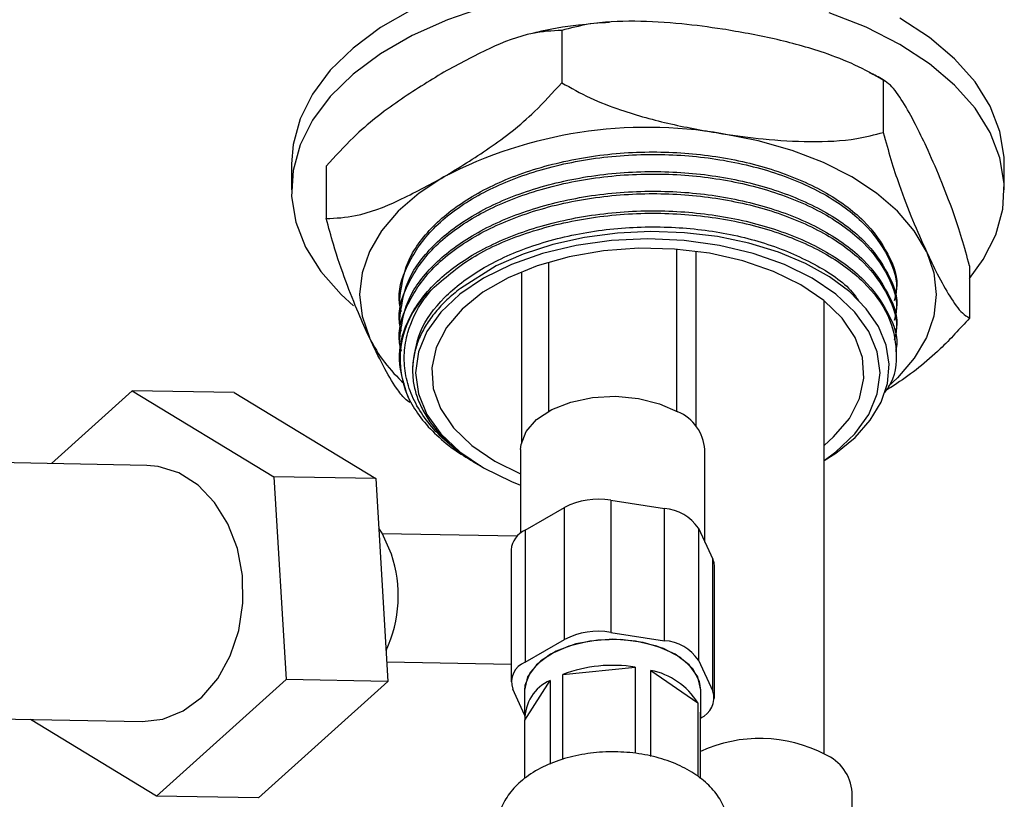
# Model space of a CAD drawing. Units: millimetres. Extents: x 5 to 995, y 5 to 995.
# Drawn here: x 190 to 220, y 189 to 214 of the extents above; entities that cross this region are included whole.
import ezdxf

# ---------------------------------------------------------------- set-up
doc = ezdxf.new("R2010")
doc.units = ezdxf.units.MM

msp = doc.modelspace()

# ---------------------------------------------------------------- linework, layer by layer
at = {"color": 7, "linetype": 'Continuous', "lineweight": 25}
for p, q in [((206.483, 213.304), (206.483, 211.671)), ((216.521, 211.751), (216.521, 210.118)), ((198.048, 209.142), (198.048, 208.326)), ((199.134, 209.062), (199.134, 207.429)), ((220.298, 208.326), (220.298, 209.142)), ((210.076, 201.414), (210.076, 206.471)), ((210.673, 206.409), (210.673, 200.935)), ((206.076, 206.072), (206.076, 201.414)), ((219.211, 205.956), (219.211, 204.323)), ((205.228, 205.772), (205.228, 200.448)), ((201.423, 204.88), (201.423, 204.803)), ((214.673, 190.718), (214.673, 204.869)), ((216.923, 204.497), (216.923, 204.574)), ((201.423, 204.268), (201.423, 204.191)), ((216.923, 203.885), (216.923, 203.961)), ((201.423, 203.655), (201.423, 203.579)), ((216.923, 203.272), (216.923, 203.349)), ((201.828, 202.775), (201.828, 202.687)), ((190.558, 199.781), (193.081, 202.054)), ((193.081, 202.054), (197.501, 199.368)), ((196.263, 201.997), (193.081, 202.054)), ((196.263, 201.997), (200.683, 199.311)), ((205.201, 200.222), (205.201, 197.61)), ((210.951, 197.331), (210.951, 200.222)), ((193.532, 199.727), (186.214, 199.859)), ((203.723, 199.837), (203.956, 199.702)), ((204.4, 199.854), (205.201, 199.459)), ((203.981, 199.688), (204.045, 199.651)), ((197.501, 199.368), (197.879, 193.041)), ((200.683, 199.311), (197.501, 199.368)), ((200.683, 199.311), (201.061, 192.984)), ((208.016, 198.636), (208.016, 194.512)), ((208.016, 198.636), (209.689, 198.377)), ((205.343, 197.705), (206.567, 198.412)), ((206.567, 194.288), (206.567, 198.412)), ((209.689, 194.253), (209.689, 198.377)), ((205.343, 197.705), (205.343, 193.581)), ((210.75, 197.765), (210.75, 193.641)), ((210.75, 197.765), (211.198, 196.799)), ((205.097, 197.518), (200.881, 197.594)), ((204.903, 197.092), (204.903, 192.969)), ((211.198, 192.675), (211.198, 196.799)), ((211.249, 192.451), (211.249, 196.575)), ((205.343, 193.581), (206.567, 194.288)), ((208.016, 194.512), (209.689, 194.253)), ((210.75, 193.641), (211.198, 192.675)), ((201.025, 193.591), (204.903, 193.521)), ((206.52, 193.202), (208.777, 193.429)), ((208.777, 193.429), (208.777, 190.739)), ((209.262, 190.643), (209.262, 193.326)), ((209.262, 193.326), (210.73, 192.31)), ((197.879, 193.041), (193.839, 189.401)), ((201.061, 192.984), (197.879, 193.041)), ((205.335, 191.77), (206.124, 193.011)), ((206.124, 193.011), (206.124, 190.399)), ((206.52, 190.553), (206.52, 193.202)), ((201.061, 192.984), (197.021, 189.344)), ((205.326, 191.943), (204.954, 192.745)), ((205.326, 192.71), (205.326, 191.893)), ((210.826, 191.893), (210.826, 192.71)), ((210.73, 192.31), (210.73, 190.026)), ((186.07, 191.86), (193.388, 191.728)), ((193.839, 189.401), (189.907, 191.791)), ((205.335, 189.959), (205.335, 191.77)), ((210.818, 189.95), (210.818, 192.017)), ((197.021, 189.344), (193.839, 189.401)), ((215.548, 186.635), (215.548, 189.526))]:
    msp.add_line(p, q, dxfattribs=at)
at = {"color": 7, "linetype": 'Continuous', "lineweight": 25, "flags": 128}
for points in [[(201.815, 213.96), (200.828, 213.389), (199.971, 212.752), (199.26, 212.058), (198.705, 211.318), (198.315, 210.543), (198.097, 209.747), (198.048, 209.142)], [(204.122, 214.048), (202.919, 213.637), (201.815, 213.143), (200.828, 212.573), (199.971, 211.936), (199.26, 211.241), (198.705, 210.501), (198.315, 209.727), (198.097, 208.93), (198.053, 208.124), (198.184, 207.321), (198.489, 206.534), (198.962, 205.775), (199.597, 205.056), (199.983, 204.706)], [(219.211, 205.557), (219.64, 206.15), (220.03, 206.925), (220.248, 207.721), (220.292, 208.527), (220.161, 209.33), (219.856, 210.117), (219.383, 210.876), (218.748, 211.595), (217.963, 212.262), (217.039, 212.867), (215.991, 213.4), (214.836, 213.854)], [(220.298, 209.142), (220.292, 209.344), (220.161, 210.147), (219.856, 210.934), (219.383, 211.693), (218.748, 212.411), (217.963, 213.078), (217.039, 213.683)], [(217.866, 206.404), (217.487, 207.048), (216.967, 207.657), (216.313, 208.222), (215.536, 208.733), (214.651, 209.181), (213.673, 209.559), (212.617, 209.86), (211.502, 210.078)], [(202.809, 208.733), (202.032, 208.222), (201.378, 207.657), (200.858, 207.048), (200.479, 206.404), (200.25, 205.738), (200.173, 205.059), (200.25, 204.381), (200.479, 203.715)], [(214.673, 199.883), (215.042, 200.11), (215.641, 200.6), (216.115, 201.133), (216.453, 201.698), (216.651, 202.285), (216.703, 202.882), (216.609, 203.477), (216.37, 204.06), (215.991, 204.617), (215.479, 205.138), (214.842, 205.612), (214.095, 206.029), (213.251, 206.382), (212.328, 206.663), (211.344, 206.866), (210.318, 206.988), (209.27, 207.025), (208.221, 206.974), (207.194, 206.838), (206.208, 206.62), (205.283, 206.322), (204.439, 205.953), (203.321, 205.248), (203.321, 205.248)], [(214.673, 199.883), (215.038, 200.15), (215.632, 200.71), (216.068, 201.316), (216.333, 201.955), (216.423, 202.61), (216.333, 203.265), (216.068, 203.903), (215.632, 204.51), (215.038, 205.07), (214.299, 205.569), (213.434, 205.996), (212.464, 206.339), (211.413, 206.59), (210.307, 206.744), (209.173, 206.795), (208.038, 206.744), (206.932, 206.59), (205.881, 206.339), (204.911, 205.996), (204.046, 205.569), (203.307, 205.07), (202.713, 204.51), (202.277, 203.903), (202.012, 203.265), (201.923, 202.61), (202.012, 201.955), (202.277, 201.316), (202.713, 200.71), (203.307, 200.15), (204.046, 199.65), (204.046, 199.65)], [(214.673, 200.351), (214.971, 200.615), (215.461, 201.193), (215.779, 201.81), (215.917, 202.449), (215.871, 203.092), (215.642, 203.722), (215.237, 204.321), (214.666, 204.874), (213.945, 205.365), (213.095, 205.781), (212.137, 206.111), (211.099, 206.345), (210.007, 206.477), (208.894, 206.503), (207.787, 206.424), (206.719, 206.24), (205.717, 205.957), (204.81, 205.583), (204.022, 205.128), (203.374, 204.604), (202.884, 204.026), (202.566, 203.409), (202.428, 202.771), (202.474, 202.128), (202.703, 201.498), (203.108, 200.898), (203.679, 200.346), (204.4, 199.854), (204.4, 199.854)], [(217.866, 206.404), (218.096, 205.738), (218.173, 205.059), (218.096, 204.381), (217.866, 203.715), (217.487, 203.071), (216.967, 202.462), (216.677, 202.192)], [(205.201, 200.222), (205.214, 200.378), (205.371, 200.784), (205.698, 201.155), (206.175, 201.467), (206.771, 201.701), (207.449, 201.842), (208.167, 201.881), (208.878, 201.816), (209.54, 201.651), (210.109, 201.396)], [(193.388, 191.728), (194.03, 191.804), (194.669, 192.062), (195.251, 192.492), (195.749, 193.073), (196.14, 193.779), (196.406, 194.575), (196.534, 195.425), (196.519, 196.29), (196.36, 197.128), (196.066, 197.901), (195.65, 198.572), (195.132, 199.11), (194.535, 199.49), (193.889, 199.694), (193.532, 199.727)], [(204.046, 199.65), (204.911, 199.224), (205.201, 199.108)], [(201.168, 196.957), (200.875, 197.605), (200.775, 197.765)], [(211.249, 196.575), (211.237, 196.688), (211.198, 196.799)], [(210.826, 192.71), (210.733, 193.121), (210.458, 193.504), (210.021, 193.833), (209.451, 194.085), (208.788, 194.243), (208.076, 194.298), (207.365, 194.243), (206.701, 194.085), (206.132, 193.833), (205.695, 193.504), (205.42, 193.121), (205.326, 192.71), (205.326, 192.71)], [(210.826, 192.71), (210.786, 192.982), (210.572, 193.377), (210.188, 193.727), (209.66, 194.008), (209.024, 194.2), (208.323, 194.291), (207.606, 194.274), (206.921, 194.151), (206.314, 193.929), (205.828, 193.624), (205.495, 193.257), (205.337, 192.852), (205.326, 192.71)], [(210.818, 191.77), (210.825, 191.847), (210.818, 192.017)]]:
    msp.add_lwpolyline(points, dxfattribs=at)
at = {"color": 7, "linetype": 'Continuous', "lineweight": 25}
for centre, radius, start, end in [((209.157, 196.463), 13.815, 80.2289, 117.3572), ((204.35, 203.035), 2.911, 131.371, 203.8116), ((204.69, 205.781), 4.691, 206.1401, 228.2623), ((209.571, 200.121), 1.384, 4.2066, 67.1136), ((207.625, 196.367), 2.303, 80.2289, 117.3572), ((209.607, 197.01), 1.369, 33.4389, 86.5665), ((205.657, 197.015), 0.758, 114.5251, 174.1548), ((197.307, 195.66), 4.073, 335.1827, 18.5646), ((207.625, 192.243), 2.303, 80.2289, 117.3572), ((209.607, 192.887), 1.369, 33.4389, 86.5665), ((205.576, 192.964), 0.659, 110.7421, 199.461), ((208.079, 189.021), 4.463, 80.9987, 110.4492), ((208.84, 191.148), 2.219, 31.6099, 79.0508), ((206.648, 191.807), 1.313, 113.4937, 181.6247), ((210.576, 192.456), 0.659, 290.7421, 19.461), ((212.665, 186.787), 4.413, 62.462, 114.7489), ((214.167, 189.425), 1.384, 4.2066, 67.1136)]:
    msp.add_arc(centre, radius, start, end, dxfattribs=at)
for points, knots in [([(211.502, 213.344), (211.078, 213.404), (210.162, 213.532), (208.755, 213.612), (207.481, 213.561), (206.757, 213.374), (206.483, 213.304)], [0, 0, 0, 0, 0.246257, 0.532339, 0.823175, 1, 1, 1, 1]), ([(206.483, 213.304), (206.182, 213.289), (205.463, 213.252), (204.206, 212.76), (203.278, 212.255), (202.809, 211.999)], [0, 0, 0, 0, 0.261527, 0.626401, 1, 1, 1, 1]), ([(207.973, 213.554), (207.652, 213.529), (206.881, 213.467), (206.086, 213.344), (205.634, 213.223), (205.603, 213.214)], [0, 0, 0, 0, 0.400695, 0.959476, 1, 1, 1, 1]), ([(216.521, 211.751), (216.23, 211.916), (215.64, 212.249), (214.491, 212.683), (213.105, 213.067), (212.039, 213.252), (211.502, 213.344)], [0, 0, 0, 0, 0.187923, 0.380265, 0.68811, 1, 1, 1, 1]), ([(202.809, 211.999), (202.337, 211.712), (201.386, 211.131), (200.129, 210.166), (199.413, 209.371), (199.134, 209.062)], [0, 0, 0, 0, 0.37512, 0.756984, 1, 1, 1, 1]), ([(216.591, 211.71), (216.566, 211.727), (216.411, 211.833), (216.236, 211.914), (216.088, 211.983)], [0, 0, 0, 0, 0.159647, 1, 1, 1, 1]), ([(217.866, 209.67), (217.752, 209.909), (217.507, 210.424), (217.13, 211.098), (216.788, 211.586), (216.594, 211.706), (216.521, 211.751)], [0, 0, 0, 0, 0.246257, 0.532339, 0.823175, 1, 1, 1, 1]), ([(202.809, 208.733), (203.28, 209.021), (204.231, 209.602), (205.488, 210.567), (206.204, 211.362), (206.483, 211.671)], [0, 0, 0, 0, 0.37512, 0.756984, 1, 1, 1, 1]), ([(206.483, 211.671), (206.774, 211.506), (207.364, 211.173), (208.513, 210.739), (209.899, 210.355), (210.965, 210.171), (211.502, 210.078)], [0, 0, 0, 0, 0.187923, 0.380265, 0.68811, 1, 1, 1, 1]), ([(211.502, 210.078), (211.926, 210.019), (212.842, 209.89), (214.248, 209.811), (215.523, 209.861), (216.247, 210.048), (216.521, 210.118)], [0, 0, 0, 0, 0.246257, 0.532339, 0.823175, 1, 1, 1, 1]), ([(216.521, 210.118), (216.599, 209.83), (216.757, 209.248), (217.065, 208.328), (217.436, 207.358), (217.722, 206.724), (217.866, 206.404)], [0, 0, 0, 0, 0.187923, 0.380265, 0.68811, 1, 1, 1, 1]), ([(219.211, 205.956), (219.133, 206.244), (218.975, 206.827), (218.667, 207.747), (218.295, 208.716), (218.01, 209.351), (217.866, 209.67)], [0, 0, 0, 0, 0.187923, 0.380265, 0.68811, 1, 1, 1, 1]), ([(201.482, 204.52), (201.459, 204.607), (201.333, 205.085), (201.615, 205.972), (202.353, 207.098), (203.606, 208.067), (205.242, 208.82), (207.143, 209.305), (209.185, 209.484), (211.2, 209.352), (213.082, 208.93), (214.716, 208.235), (215.975, 207.317), (216.715, 206.257), (217.009, 205.409), (216.885, 204.948), (216.86, 204.857)], [0, 0, 0, 0, 0.0178499, 0.0973576, 0.1769363, 0.2599504, 0.3387955, 0.4204233, 0.5020512, 0.5808963, 0.6597414, 0.7413692, 0.8229971, 0.9018422, 0.9806873, 1, 1, 1, 1]), ([(201.427, 204.88), (201.477, 205.279), (201.576, 206.084), (202.397, 207.202), (203.63, 208.156), (205.243, 208.897), (207.143, 209.381), (209.185, 209.561), (211.2, 209.429), (213.082, 209.006), (214.715, 208.312), (215.979, 207.393), (216.702, 206.334), (217.007, 205.57), (216.919, 205.193), (216.918, 205.186)], [0, 0, 0, 0, 0.083334, 0.168112, 0.250001, 0.331889, 0.416667, 0.501446, 0.583334, 0.665222, 0.750001, 0.834779, 0.916667, 0.998556, 1, 1, 1, 1]), ([(199.134, 207.429), (199.435, 207.444), (200.154, 207.481), (201.411, 207.973), (202.339, 208.478), (202.809, 208.733)], [0, 0, 0, 0, 0.261527, 0.626401, 1, 1, 1, 1]), ([(201.482, 203.907), (201.459, 203.995), (201.333, 204.472), (201.615, 205.359), (202.353, 206.485), (203.606, 207.454), (205.242, 208.208), (207.143, 208.692), (209.185, 208.872), (211.2, 208.74), (213.082, 208.317), (214.716, 207.623), (215.975, 206.705), (216.715, 205.645), (217.009, 204.796), (216.885, 204.335), (216.86, 204.245)], [0, 0, 0, 0, 0.01785, 0.097358, 0.176936, 0.25995, 0.338795, 0.420423, 0.502051, 0.580896, 0.659741, 0.741369, 0.822997, 0.901842, 0.980687, 1, 1, 1, 1]), ([(201.427, 204.267), (201.477, 204.667), (201.576, 205.472), (202.397, 206.59), (203.63, 207.544), (205.243, 208.285), (207.143, 208.769), (209.185, 208.948), (211.2, 208.817), (213.082, 208.394), (214.715, 207.699), (215.979, 206.781), (216.702, 205.722), (217.007, 204.958), (216.919, 204.581), (216.918, 204.574)], [0, 0, 0, 0, 0.083334, 0.1681124, 0.2500007, 0.331889, 0.4166674, 0.5014458, 0.583334, 0.6652223, 0.7500007, 0.8347791, 0.9166674, 0.9985556, 1, 1, 1, 1]), ([(201.482, 203.295), (201.459, 203.382), (201.333, 203.86), (201.615, 204.747), (202.353, 205.873), (203.606, 206.842), (205.242, 207.595), (207.143, 208.08), (209.185, 208.259), (211.2, 208.128), (213.082, 207.705), (214.716, 207.01), (215.975, 206.092), (216.715, 205.033), (217.009, 204.184), (216.885, 203.723), (216.86, 203.632)], [0, 0, 0, 0, 0.01785, 0.097358, 0.176936, 0.25995, 0.338795, 0.420423, 0.502051, 0.580896, 0.659741, 0.741369, 0.822997, 0.901842, 0.980687, 1, 1, 1, 1]), ([(201.427, 203.655), (201.477, 204.054), (201.576, 204.86), (202.397, 205.977), (203.63, 206.931), (205.243, 207.672), (207.143, 208.157), (209.185, 208.336), (211.2, 208.204), (213.082, 207.781), (214.715, 207.087), (215.979, 206.169), (216.702, 205.11), (217.007, 204.345), (216.919, 203.968), (216.918, 203.962)], [0, 0, 0, 0, 0.083334, 0.168112, 0.250001, 0.331889, 0.416667, 0.501446, 0.583334, 0.665222, 0.750001, 0.834779, 0.916667, 0.998556, 1, 1, 1, 1]), ([(201.687, 201.86), (201.563, 202.246), (201.31, 203.031), (201.604, 204.242), (202.388, 205.365), (203.632, 206.319), (205.242, 207.06), (207.143, 207.544), (209.185, 207.724), (211.2, 207.592), (213.082, 207.169), (214.715, 206.475), (215.979, 205.556), (216.702, 204.497), (217.007, 203.733), (216.919, 203.356), (216.918, 203.349)], [0, 0, 0, 0, 0.0755892, 0.1538463, 0.2321033, 0.3076925, 0.3832817, 0.4615388, 0.5397958, 0.615385, 0.6909742, 0.7692313, 0.8474883, 0.9230775, 0.9986667, 1, 1, 1, 1]), ([(202.426, 205.22), (202.818, 205.564), (203.583, 206.236), (205.248, 206.981), (207.141, 207.468), (209.185, 207.647), (211.201, 207.515), (213.081, 207.092), (214.718, 206.398), (215.965, 205.481), (216.749, 204.417), (216.981, 203.285), (216.899, 202.449), (216.591, 202.048), (216.555, 202.002)], [0, 0, 0, 0, 0.09265, 0.180648, 0.271751, 0.362854, 0.450852, 0.538849, 0.629952, 0.721055, 0.809053, 0.89705, 0.988153, 1, 1, 1, 1]), ([(200.479, 203.715), (200.366, 203.966), (200.12, 204.508), (199.743, 205.458), (199.402, 206.441), (199.208, 207.158), (199.134, 207.429)], [0, 0, 0, 0, 0.246257, 0.532339, 0.823175, 1, 1, 1, 1]), ([(201.833, 202.774), (201.88, 203.153), (201.974, 203.917), (202.751, 204.978), (203.92, 205.883), (205.449, 206.587), (207.249, 207.047), (209.185, 207.219), (211.093, 207.094), (212.882, 206.697), (214.405, 206.033), (215.388, 205.391), (215.683, 204.958), (215.744, 204.868)], [0, 0, 0, 0, 0.097264, 0.196178, 0.29172, 0.387261, 0.486175, 0.585089, 0.68063, 0.776172, 0.875085, 0.973999, 1, 1, 1, 1]), ([(217.866, 206.404), (217.979, 206.166), (218.225, 205.65), (218.602, 204.976), (218.943, 204.488), (219.137, 204.369), (219.211, 204.323)], [0, 0, 0, 0, 0.246257, 0.532339, 0.823175, 1, 1, 1, 1]), ([(203.959, 199.708), (203.922, 199.727), (203.614, 199.886), (203.131, 200.245), (202.535, 200.778), (202.079, 201.359), (201.761, 201.967), (201.583, 202.598), (201.548, 203.238), (201.684, 204.018), (202, 204.687), (202.341, 205.114), (202.426, 205.22)], [0, 0, 0, 0, 0.014694, 0.121533, 0.228373, 0.335212, 0.442048, 0.548866, 0.655685, 0.762504, 0.941405, 1, 1, 1, 1]), ([(203.321, 205.248), (203.247, 205.19), (203.024, 205.015), (202.701, 204.705), (202.377, 204.314), (202.125, 203.904), (201.946, 203.482), (201.843, 203.052), (201.817, 202.618), (201.867, 202.185), (201.994, 201.757), (202.196, 201.339), (202.471, 200.934), (202.816, 200.548), (203.229, 200.186), (203.621, 199.899), (203.891, 199.745), (203.983, 199.692)], [0, 0, 0, 0, 0.035634, 0.106972, 0.178309, 0.249647, 0.320985, 0.392323, 0.46366, 0.534998, 0.606336, 0.677674, 0.749012, 0.820349, 0.891687, 0.963025, 1, 1, 1, 1]), ([(219.211, 204.323), (218.91, 203.993), (218.191, 203.202), (217.278, 202.486), (216.694, 202.121), (216.569, 202.043)], [0, 0, 0, 0, 0.360199, 0.862736, 1, 1, 1, 1]), ([(201.757, 201.684), (201.701, 201.72), (201.565, 201.807), (201.28, 202.19), (200.909, 202.817), (200.623, 203.414), (200.479, 203.715)], [0, 0, 0, 0, 0.142466, 0.345576, 0.670652, 1, 1, 1, 1]), ([(201.687, 201.86), (201.793, 201.665), (202.007, 201.274), (202.499, 200.727), (203.064, 200.241), (203.518, 199.968), (203.726, 199.843)], [0, 0, 0, 0, 0.259806, 0.519611, 0.779417, 1, 1, 1, 1]), ([(211.626, 188.844), (211.582, 188.963), (211.477, 189.249), (211.181, 189.654), (210.745, 190.042), (210.189, 190.364), (209.532, 190.606), (208.805, 190.754), (208.045, 190.801), (207.286, 190.746), (206.556, 190.588), (205.882, 190.328), (205.318, 189.978), (204.886, 189.559), (204.597, 189.097), (204.442, 188.583), (204.442, 188.047), (204.604, 187.533), (204.859, 187.111), (205.098, 186.896), (205.201, 186.802)], [0, 0, 0, 0, 0.037909, 0.091222, 0.146729, 0.205731, 0.266935, 0.328398, 0.389651, 0.450955, 0.51269, 0.575317, 0.639284, 0.695841, 0.749071, 0.800107, 0.854823, 0.907462, 0.959917, 1, 1, 1, 1])]:
    msp.add_open_spline(points, degree=3, knots=knots, dxfattribs=at)

doc.saveas('drawing.dxf')
